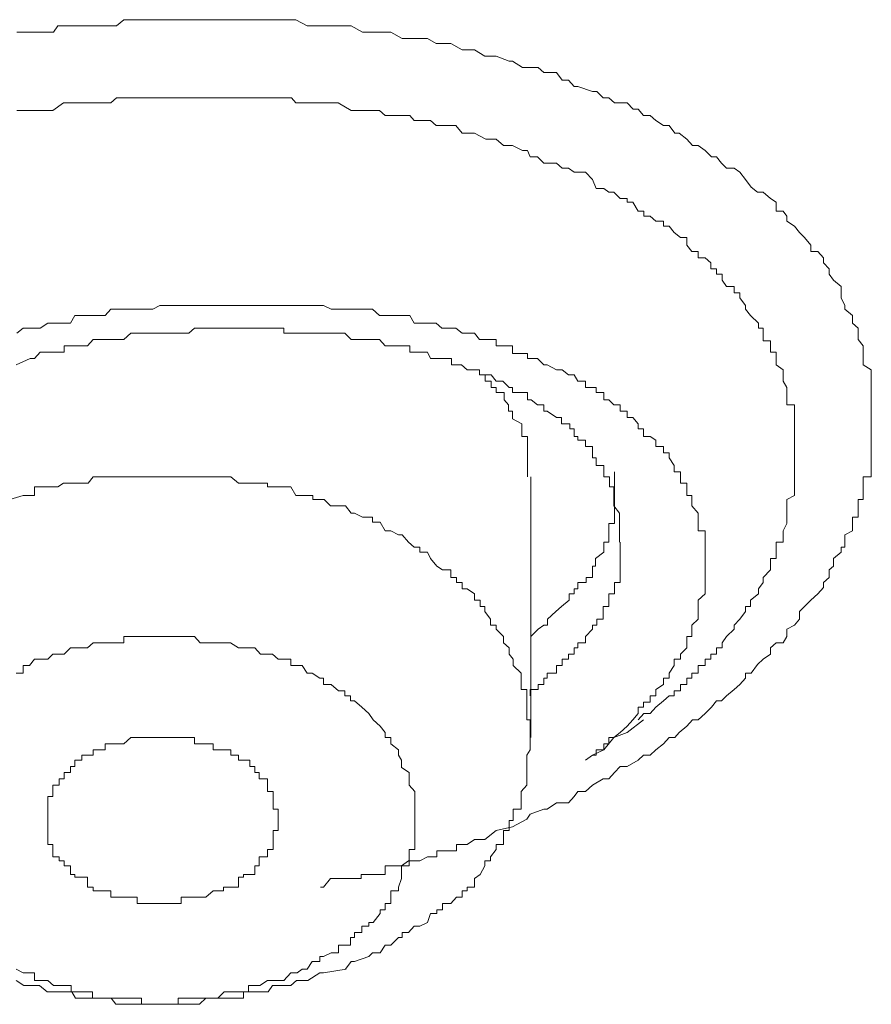
# Model space of a CAD drawing. Units: inches. Extents: x -600 to 570, y -123 to 722.
# Drawn here: x -30 to -26, y 543 to 546 of the extents above; entities that cross this region are included whole.
import ezdxf

# ---------------------------------------------------------------- set-up
doc = ezdxf.new("R2010")
doc.units = ezdxf.units.IN
doc.header["$MEASUREMENT"] = 0
doc.layers.add('图层 1', color=7, linetype='Continuous')

msp = doc.modelspace()

# ---------------------------------------------------------------- linework, layer by layer
at = {"layer": '图层 1', "color": 7, "lineweight": 9}
for points in [[(-29.7365, 546.3375), (-29.7123, 546.3375), (-29.6687, 546.3375), (-29.6469, 546.3375), (-29.596, 546.3375), (-29.579, 546.3618), (-29.5282, 546.3618), (-29.487, 546.3618), (-29.4652, 546.3618), (-29.4167, 546.3618), (-29.3973, 546.3618), (-29.3537, 546.3618), (-29.3246, 546.386), (-29.2786, 546.386), (-29.2568, 546.386), (-29.2132, 546.386), (-29.1865, 546.386), (-29.1405, 546.386), (-29.1041, 546.386), (-29.0726, 546.386), (-29.0315, 546.386), (-29.0096, 546.386), (-28.9636, 546.386), (-28.9418, 546.386), (-28.8837, 546.386), (-28.8643, 546.386), (-28.8231, 546.386), (-28.8037, 546.386), (-28.7504, 546.386), (-28.731, 546.386), (-28.6825, 546.386), (-28.6632, 546.386), (-28.6195, 546.3618), (-28.5977, 546.3618), (-28.5541, 546.3618), (-28.5299, 546.3618), (-28.4717, 546.3618), (-28.4499, 546.3618), (-28.4063, 546.3375), (-28.3821, 546.3375), (-28.3385, 546.3375), (-28.3191, 546.3375), (-28.2973, 546.3375), (-28.2537, 546.3133), (-28.2295, 546.3133), (-28.1858, 546.3133), (-28.1568, 546.3133), (-28.1228, 546.2939), (-28.0986, 546.2939), (-28.0671, 546.2939), (-28.0235, 546.2697), (-28.0041, 546.2697), (-27.975, 546.2697), (-27.9363, 546.2455), (-27.9145, 546.2455), (-27.8927, 546.2455), (-27.8418, 546.2261), (-27.8297, 546.2261), (-27.7909, 546.2019), (-27.7618, 546.2019), (-27.7303, 546.2019), (-27.7085, 546.1825), (-27.6601, 546.1825), (-27.6383, 546.1534), (-27.614, 546.1534), (-27.5922, 546.1292), (-27.5777, 546.1292), (-27.522, 546.1098), (-27.505, 546.1098), (-27.4808, 546.0856), (-27.459, 546.0856), (-27.4371, 546.0662), (-27.3887, 546.0662), (-27.3645, 546.0419), (-27.3451, 546.0419), (-27.3257, 546.0177), (-27.299, 546.0177), (-27.2772, 545.9983), (-27.2482, 545.979), (-27.2264, 545.979), (-27.2045, 545.9499), (-27.1876, 545.9499), (-27.1585, 545.9256), (-27.1367, 545.9014), (-27.1149, 545.9014), (-27.0882, 545.882), (-27.064, 545.8578), (-27.0446, 545.8578), (-27.0252, 545.8336), (-27.0059, 545.8142), (-26.9768, 545.8142), (-26.955, 545.7997), (-26.9332, 545.7706), (-26.9114, 545.7415), (-26.8871, 545.7221), (-26.8653, 545.7221), (-26.8363, 545.6979), (-26.8144, 545.6834), (-26.8144, 545.6494), (-26.7878, 545.6494), (-26.7733, 545.63), (-26.7733, 545.6107), (-26.7442, 545.5913), (-26.7248, 545.567), (-26.7054, 545.5477), (-26.6812, 545.5186), (-26.6812, 545.4944), (-26.6545, 545.4944), (-26.6327, 545.4701), (-26.6327, 545.4507), (-26.6109, 545.4265), (-26.6109, 545.4071), (-26.594, 545.3829), (-26.5649, 545.3587), (-26.5649, 545.3344), (-26.5649, 545.3151), (-26.5503, 545.286), (-26.5503, 545.2714), (-26.5213, 545.2472), (-26.5213, 545.2181), (-26.4995, 545.1988), (-26.4995, 545.1794), (-26.4995, 545.1551), (-26.4801, 545.1309), (-26.4801, 545.1067), (-26.4801, 545.0825), (-26.4801, 545.0582), (-26.4486, 545.0388), (-26.4486, 545.0195), (-26.4486, 544.9952), (-26.4486, 544.971), (-26.4486, 544.9516), (-26.4486, 544.9225), (-26.4486, 544.9032), (-26.4486, 544.8789), (-26.4486, 544.8547), (-26.4486, 544.8305), (-26.4486, 544.8111), (-26.4486, 544.782), (-26.4486, 544.7675), (-26.4486, 544.7432), (-26.4486, 544.719), (-26.4486, 544.6996), (-26.4486, 544.6706), (-26.4486, 544.6512), (-26.4486, 544.6269), (-26.4801, 544.6269), (-26.4801, 544.6027), (-26.4801, 544.5882), (-26.4801, 544.5543), (-26.4801, 544.5397), (-26.4995, 544.5397), (-26.4995, 544.5155), (-26.4995, 544.4864), (-26.4995, 544.4719), (-26.5213, 544.4719), (-26.5213, 544.4476), (-26.5213, 544.4186), (-26.5503, 544.404), (-26.5503, 544.375), (-26.5503, 544.3556), (-26.5649, 544.3556), (-26.5649, 544.3362), (-26.594, 544.312), (-26.594, 544.2829), (-26.6109, 544.2683), (-26.6109, 544.2393), (-26.6327, 544.2199), (-26.6327, 544.2005), (-26.6545, 544.1763), (-26.6812, 544.152), (-26.7054, 544.1278), (-26.7248, 544.1084), (-26.7248, 544.0794), (-26.7442, 544.0551), (-26.7733, 544.0406), (-26.7733, 544.0115), (-26.7878, 543.9873), (-26.8144, 543.9873), (-26.8363, 543.9679), (-26.8363, 543.9437), (-26.8653, 543.9243), (-26.8871, 543.9049), (-26.9114, 543.871), (-26.9332, 543.871), (-26.9332, 543.8516), (-26.955, 543.8274), (-26.9768, 543.808), (-27.0059, 543.7838), (-27.0252, 543.7644), (-27.0446, 543.7644), (-27.064, 543.7401), (-27.0882, 543.7159), (-27.1149, 543.6917), (-27.1367, 543.6917), (-27.1585, 543.6675), (-27.1876, 543.6432), (-27.2045, 543.6238), (-27.2264, 543.6238), (-27.2482, 543.5996), (-27.2772, 543.5754), (-27.299, 543.556), (-27.3257, 543.556), (-27.3451, 543.5366), (-27.3887, 543.5124), (-27.4153, 543.5124), (-27.4371, 543.4882), (-27.459, 543.4639), (-27.4808, 543.4639), (-27.522, 543.4397), (-27.5486, 543.4155), (-27.5777, 543.4155), (-27.5922, 543.3961), (-27.614, 543.3719), (-27.6601, 543.3719), (-27.6964, 543.3476), (-27.7085, 543.3476), (-27.7618, 543.3282), (-27.7739, 543.3089), (-27.8297, 543.2798), (-27.8927, 543.2652)], [(-29.7365, 546.0371), (-29.6905, 546.0371), (-29.6687, 546.0371), (-29.6469, 546.0371), (-29.6178, 546.0371), (-29.5984, 546.0371), (-29.5572, 546.0662), (-29.5306, 546.0662), (-29.5136, 546.0662), (-29.487, 546.0662), (-29.4652, 546.0662), (-29.4143, 546.0662), (-29.3973, 546.0662), (-29.3755, 546.0662), (-29.3537, 546.0856), (-29.298, 546.0856), (-29.2737, 546.0856), (-29.2568, 546.0856), (-29.235, 546.0856), (-29.2132, 546.0856), (-29.1647, 546.0856), (-29.1405, 546.0856), (-29.1138, 546.0856), (-29.1041, 546.0856), (-29.0751, 546.0856), (-29.0315, 546.0856), (-29.0096, 546.0856), (-28.9806, 546.0856), (-28.9636, 546.0856), (-28.9127, 546.0856), (-28.8837, 546.0856), (-28.8643, 546.0856), (-28.84, 546.0856), (-28.8207, 546.0856), (-28.7722, 546.0856), (-28.7504, 546.0856), (-28.731, 546.0856), (-28.7092, 546.0856), (-28.6801, 546.0856), (-28.6632, 546.0662), (-28.6195, 546.0662), (-28.5977, 546.0662), (-28.5711, 546.0662), (-28.5566, 546.0662), (-28.5275, 546.0662), (-28.5008, 546.0662), (-28.4499, 546.0371), (-28.4378, 546.0371), (-28.4088, 546.0371), (-28.3797, 546.0371), (-28.3651, 546.0371), (-28.3409, 546.0371), (-28.3191, 546.0177), (-28.2682, 546.0177), (-28.2561, 546.0177), (-28.2246, 546.0177), (-28.2076, 545.9983), (-28.1883, 545.9983), (-28.1568, 545.9983), (-28.1446, 545.9983), (-28.1228, 545.979), (-28.101, 545.979), (-28.0671, 545.979), (-28.0477, 545.979), (-28.0235, 545.9499), (-28.0041, 545.9499), (-27.975, 545.9499), (-27.9314, 545.9256), (-27.9145, 545.9256), (-27.8927, 545.9256), (-27.8636, 545.9014), (-27.8418, 545.9014), (-27.8297, 545.9014), (-27.7909, 545.882), (-27.7715, 545.882), (-27.7618, 545.8578), (-27.7327, 545.8578), (-27.7085, 545.8336), (-27.6964, 545.8336), (-27.6601, 545.8336), (-27.6383, 545.8142), (-27.614, 545.8142), (-27.5922, 545.7997), (-27.5777, 545.7997), (-27.5486, 545.7997), (-27.522, 545.7706), (-27.5074, 545.7367), (-27.4783, 545.7367), (-27.459, 545.7221), (-27.4396, 545.7221), (-27.4153, 545.6979), (-27.3887, 545.6979), (-27.3887, 545.6834), (-27.3669, 545.6834), (-27.3451, 545.6494), (-27.3233, 545.6494), (-27.3233, 545.63), (-27.299, 545.63), (-27.2772, 545.6107), (-27.2482, 545.6107), (-27.2482, 545.5913), (-27.2264, 545.5913), (-27.207, 545.567), (-27.1827, 545.5477), (-27.1585, 545.5477), (-27.1585, 545.5186), (-27.1391, 545.4944), (-27.1149, 545.4944), (-27.1149, 545.4701), (-27.0882, 545.4701), (-27.0664, 545.4507), (-27.0664, 545.4265), (-27.0446, 545.4265), (-27.0446, 545.4071), (-27.0228, 545.4071), (-27.0228, 545.3829), (-27.0059, 545.3587), (-26.9768, 545.3587), (-26.9768, 545.3344), (-26.955, 545.3344), (-26.955, 545.3151), (-26.9332, 545.286), (-26.9332, 545.2714), (-26.9138, 545.2472), (-26.8823, 545.2181), (-26.8823, 545.1988), (-26.8653, 545.1988), (-26.8653, 545.1794), (-26.8653, 545.1503), (-26.8363, 545.1503), (-26.8363, 545.1309), (-26.8363, 545.1067), (-26.8144, 545.1067), (-26.8144, 545.0825), (-26.8144, 545.0582), (-26.7878, 545.0388), (-26.7878, 545.0195), (-26.7878, 544.9952), (-26.7733, 544.971), (-26.7733, 544.9516), (-26.7733, 544.9225), (-26.7733, 544.9032), (-26.7442, 544.9032), (-26.7442, 544.8789), (-26.7442, 544.8499), (-26.7442, 544.8305), (-26.7442, 544.8111), (-26.7442, 544.782), (-26.7442, 544.7675), (-26.7442, 544.7432), (-26.7442, 544.719), (-26.7442, 544.6948), (-26.7442, 544.6706), (-26.7442, 544.6463), (-26.7442, 544.6269), (-26.7442, 544.6027), (-26.7442, 544.5882), (-26.7442, 544.5543), (-26.7733, 544.5397), (-26.7733, 544.5155), (-26.7733, 544.4864), (-26.7733, 544.4719), (-26.7733, 544.4476), (-26.7878, 544.4186), (-26.7878, 544.404), (-26.7878, 544.375), (-26.8144, 544.375), (-26.8144, 544.3556), (-26.8144, 544.3362), (-26.8144, 544.312), (-26.8363, 544.312), (-26.8363, 544.2829), (-26.8363, 544.2683), (-26.8653, 544.2393), (-26.8653, 544.2199), (-26.8823, 544.1957), (-26.8823, 544.1763), (-26.9138, 544.152), (-26.9138, 544.1278), (-26.9332, 544.1278), (-26.9332, 544.1084), (-26.955, 544.0794), (-26.9768, 544.0551), (-26.9768, 544.0406), (-27.0059, 544.0115), (-27.0228, 543.9873), (-27.0228, 543.9679), (-27.0446, 543.9679), (-27.0446, 543.9437), (-27.0664, 543.9437), (-27.0664, 543.9243), (-27.0882, 543.9243), (-27.0882, 543.9001), (-27.1149, 543.9001), (-27.1149, 543.871), (-27.1391, 543.871), (-27.1391, 543.8516), (-27.1585, 543.8516), (-27.1585, 543.8274), (-27.1827, 543.8274), (-27.1827, 543.8031), (-27.207, 543.8031), (-27.207, 543.7838), (-27.2264, 543.7838), (-27.2482, 543.7644), (-27.2772, 543.7401), (-27.299, 543.7159), (-27.3233, 543.7159), (-27.3451, 543.6917)], [(-27.5486, 543.5366), (-27.522, 543.556), (-27.5074, 543.556), (-27.5074, 543.5754), (-27.4783, 543.5754), (-27.4783, 543.5996), (-27.459, 543.5996), (-27.459, 543.6238), (-27.4396, 543.6238), (-27.4153, 543.6432), (-27.3887, 543.6675), (-27.3669, 543.6917), (-27.3451, 543.7159), (-27.3451, 543.7401), (-27.3257, 543.7401), (-27.3257, 543.7595), (-27.299, 543.7595), (-27.299, 543.7838), (-27.2772, 543.7838), (-27.2772, 543.808), (-27.2482, 543.8274), (-27.2482, 543.8516), (-27.2264, 543.8516), (-27.2264, 543.871), (-27.207, 543.9001), (-27.207, 543.9243), (-27.1827, 543.9243), (-27.1827, 543.9437), (-27.1585, 543.9679), (-27.1585, 543.9873), (-27.1585, 544.0115), (-27.1391, 544.0115), (-27.1391, 544.0406), (-27.1391, 544.0551), (-27.1149, 544.0794), (-27.1149, 544.1084), (-27.1149, 544.1278), (-27.1149, 544.152), (-27.0882, 544.1763), (-27.0882, 544.1957), (-27.0882, 544.2199), (-27.0882, 544.2393), (-27.0882, 544.2683), (-27.0882, 544.2829), (-27.0882, 544.312), (-27.0882, 544.3362), (-27.0882, 544.3556), (-27.0882, 544.375), (-27.0882, 544.404), (-27.0882, 544.4186), (-27.1149, 544.4186), (-27.1149, 544.4476), (-27.1149, 544.4719), (-27.1149, 544.4864), (-27.1391, 544.5155), (-27.1391, 544.5397), (-27.1391, 544.5543), (-27.1585, 544.5543), (-27.1585, 544.5882), (-27.1585, 544.6027), (-27.1827, 544.6027), (-27.1827, 544.6269), (-27.1827, 544.6463), (-27.207, 544.6463), (-27.207, 544.6706), (-27.2264, 544.6996), (-27.2264, 544.719), (-27.2482, 544.719), (-27.2482, 544.7432), (-27.2772, 544.7432), (-27.2772, 544.7675), (-27.299, 544.782), (-27.3257, 544.782), (-27.3257, 544.8111), (-27.3451, 544.8111), (-27.3451, 544.8305), (-27.3669, 544.8547), (-27.3887, 544.8547), (-27.3887, 544.8789), (-27.4153, 544.8789), (-27.4153, 544.9032), (-27.4396, 544.9032), (-27.459, 544.9225), (-27.4783, 544.9225), (-27.4783, 544.9516), (-27.5074, 544.9516), (-27.5074, 544.971), (-27.522, 544.971), (-27.5486, 544.971), (-27.5486, 544.9952), (-27.5777, 544.9952), (-27.5922, 545.0195), (-27.614, 545.0195), (-27.6383, 545.0388), (-27.6601, 545.0388), (-27.6964, 545.0582), (-27.7085, 545.0582), (-27.7327, 545.0825), (-27.7618, 545.0825), (-27.7715, 545.0825), (-27.7715, 545.1018), (-27.7909, 545.1018), (-27.8297, 545.1018), (-27.8297, 545.1309), (-27.8418, 545.1309), (-27.8636, 545.1309), (-27.8927, 545.1309), (-27.8927, 545.1551), (-27.9145, 545.1551), (-27.9314, 545.1551), (-27.9557, 545.1551), (-27.975, 545.1794), (-28.0041, 545.1794), (-28.0235, 545.1794), (-28.0477, 545.1988), (-28.0671, 545.1988), (-28.101, 545.1988), (-28.1228, 545.2181), (-28.1446, 545.2181), (-28.1568, 545.2181), (-28.1883, 545.2181), (-28.2076, 545.2181), (-28.2246, 545.2472), (-28.2561, 545.2472), (-28.2682, 545.2472), (-28.2973, 545.2472), (-28.3191, 545.2472), (-28.3409, 545.2472), (-28.3676, 545.2714), (-28.3797, 545.2714), (-28.4088, 545.2714), (-28.4378, 545.2714), (-28.4499, 545.2714), (-28.4717, 545.2714), (-28.5008, 545.2714), (-28.5275, 545.2714), (-28.5566, 545.286), (-28.5711, 545.286), (-28.5977, 545.286), (-28.6195, 545.286), (-28.6414, 545.286), (-28.6632, 545.286), (-28.6801, 545.286), (-28.7092, 545.286), (-28.731, 545.286), (-28.7504, 545.286), (-28.7722, 545.286), (-28.8037, 545.286), (-28.8207, 545.286), (-28.84, 545.286), (-28.8643, 545.286), (-28.8837, 545.286), (-28.9127, 545.286), (-28.9418, 545.286), (-28.9636, 545.286), (-28.9806, 545.286), (-29.0096, 545.286), (-29.0315, 545.286), (-29.0533, 545.286), (-29.0751, 545.286), (-29.1041, 545.286), (-29.1138, 545.286), (-29.1405, 545.286), (-29.1647, 545.286), (-29.1865, 545.286), (-29.2132, 545.2714), (-29.235, 545.2714), (-29.2568, 545.2714), (-29.2737, 545.2714), (-29.298, 545.2714), (-29.3246, 545.2714), (-29.3537, 545.2714), (-29.3755, 545.2714), (-29.3973, 545.2472), (-29.4143, 545.2472), (-29.4434, 545.2472), (-29.4652, 545.2472), (-29.487, 545.2472), (-29.5136, 545.2472), (-29.5306, 545.2181), (-29.5572, 545.2181), (-29.5742, 545.2181), (-29.5984, 545.2181), (-29.6178, 545.2181), (-29.6469, 545.1988), (-29.6687, 545.1988), (-29.6905, 545.1988), (-29.7123, 545.1988), (-29.7365, 545.1794)], [(-29.739, 545.0582), (-29.6856, 545.0825), (-29.6687, 545.0825), (-29.6469, 545.1067), (-29.6178, 545.1067), (-29.5984, 545.1067), (-29.5766, 545.1067), (-29.5548, 545.1067), (-29.5548, 545.1309), (-29.5306, 545.1309), (-29.516, 545.1309), (-29.487, 545.1309), (-29.4652, 545.1309), (-29.4434, 545.1551), (-29.4143, 545.1551), (-29.3925, 545.1551), (-29.3755, 545.1551), (-29.3537, 545.1551), (-29.3246, 545.1551), (-29.298, 545.1794), (-29.2737, 545.1794), (-29.2544, 545.1794), (-29.235, 545.1794), (-29.2156, 545.1794), (-29.1865, 545.1794), (-29.1647, 545.1794), (-29.1429, 545.1794), (-29.1138, 545.1794), (-29.0993, 545.1794), (-29.0751, 545.1794), (-29.0533, 545.1988), (-29.0315, 545.1988), (-29.0096, 545.1988), (-28.983, 545.1988), (-28.9588, 545.1988), (-28.9418, 545.1988), (-28.9151, 545.1988), (-28.8837, 545.1988), (-28.8643, 545.1988), (-28.8425, 545.1988), (-28.8207, 545.1988), (-28.7988, 545.1988), (-28.7746, 545.1988), (-28.7504, 545.1988), (-28.731, 545.1988), (-28.7092, 545.1988), (-28.7092, 545.1794), (-28.6825, 545.1794), (-28.6583, 545.1794), (-28.6414, 545.1794), (-28.6195, 545.1794), (-28.5977, 545.1794), (-28.5711, 545.1794), (-28.5566, 545.1794), (-28.5275, 545.1794), (-28.4984, 545.1794), (-28.4742, 545.1794), (-28.4499, 545.1551), (-28.4378, 545.1551), (-28.4088, 545.1551), (-28.3797, 545.1551), (-28.3651, 545.1551), (-28.3409, 545.1551), (-28.3191, 545.1309), (-28.2973, 545.1309), (-28.2682, 545.1309), (-28.2561, 545.1309), (-28.2246, 545.1309), (-28.2246, 545.1067), (-28.2052, 545.1067), (-28.1883, 545.1067), (-28.1568, 545.1067), (-28.1446, 545.0825), (-28.1228, 545.0825), (-28.101, 545.0825), (-28.0647, 545.0825), (-28.0647, 545.0582), (-28.0477, 545.0582), (-28.0259, 545.0582), (-28.0041, 545.0388), (-27.975, 545.0388), (-27.9557, 545.0388), (-27.9557, 545.0195), (-27.9314, 545.0195), (-27.912, 545.0195), (-27.8927, 544.9952), (-27.866, 544.9952), (-27.8418, 544.971), (-27.8297, 544.971), (-27.8297, 544.9516), (-27.7933, 544.9516), (-27.7715, 544.9516), (-27.7715, 544.9225), (-27.757, 544.9225), (-27.7327, 544.9032), (-27.7085, 544.9032), (-27.7085, 544.8789), (-27.6964, 544.8789), (-27.6601, 544.8547), (-27.6407, 544.8547), (-27.6407, 544.8305), (-27.6092, 544.8305), (-27.6092, 544.8111), (-27.5922, 544.8111), (-27.5922, 544.782), (-27.5777, 544.782), (-27.5777, 544.7675), (-27.5486, 544.7675), (-27.5486, 544.7432), (-27.522, 544.7432), (-27.522, 544.719), (-27.522, 544.6996), (-27.5074, 544.6996), (-27.5074, 544.6706), (-27.4783, 544.6706), (-27.4783, 544.6463), (-27.4783, 544.6269), (-27.4565, 544.6269), (-27.4565, 544.6027), (-27.4565, 544.5882), (-27.4396, 544.5882), (-27.4396, 544.5543), (-27.4396, 544.5397), (-27.4396, 544.5155), (-27.4178, 544.4864), (-27.4178, 544.4719), (-27.4178, 544.4525), (-27.4178, 544.4186), (-27.4178, 544.375)], [(-27.7715, 544.6269), (-27.7715, 544.6463), (-27.7715, 544.6706), (-27.7715, 544.6996), (-27.7715, 544.719), (-27.7715, 544.7432), (-27.7715, 544.7675), (-27.7715, 544.782), (-27.7933, 544.782), (-27.7933, 544.8111), (-27.7933, 544.8305), (-27.8297, 544.8499), (-27.8297, 544.8789), (-27.8442, 544.8789), (-27.8442, 544.9032), (-27.8612, 544.9225), (-27.8612, 544.9516), (-27.8927, 544.9516), (-27.8927, 544.971), (-27.912, 544.971), (-27.912, 544.9952), (-27.9339, 544.9952), (-27.9339, 545.0195)], [(-28.4717, 542.7322), (-28.4499, 542.7613), (-28.4378, 542.7613), (-28.3821, 542.7807), (-28.3676, 542.7952), (-28.3385, 542.7952), (-28.3191, 542.8243), (-28.2973, 542.8243), (-28.2682, 542.8533), (-28.2537, 542.8533), (-28.2537, 542.8727), (-28.2295, 542.8727), (-28.2076, 542.897), (-28.1858, 542.897), (-28.1568, 542.9115), (-28.1446, 542.9454), (-28.1204, 542.9454), (-28.1204, 542.96), (-28.0986, 542.96), (-28.0986, 542.9842), (-28.0671, 542.9842), (-28.0453, 543.0084), (-28.0235, 543.0084), (-28.0235, 543.0326), (-28.0041, 543.0326), (-28.0041, 543.0472), (-27.975, 543.0472), (-27.975, 543.0811), (-27.9532, 543.0956), (-27.9363, 543.1296), (-27.9363, 543.1489), (-27.9145, 543.1489), (-27.9145, 543.1635), (-27.8927, 543.1926), (-27.8927, 543.2119), (-27.8636, 543.2119), (-27.8636, 543.2313), (-27.8636, 543.2652), (-27.8418, 543.2652), (-27.8418, 543.2798), (-27.8418, 543.304), (-27.8272, 543.304), (-27.8272, 543.3282), (-27.8272, 543.3476), (-27.7957, 543.3476), (-27.7957, 543.3719), (-27.7957, 543.3961), (-27.7957, 543.4155), (-27.7739, 543.4397), (-27.7739, 543.4639), (-27.7739, 543.4882), (-27.7739, 543.5124), (-27.7739, 543.5366), (-27.7739, 543.556), (-27.7618, 543.5754), (-27.7618, 543.5996), (-27.7618, 543.6238), (-27.7618, 543.6432), (-27.7618, 543.6675), (-27.7618, 543.6917), (-27.7739, 543.6917), (-27.7739, 543.7159), (-27.7739, 543.7401), (-27.7739, 543.7644), (-27.7739, 543.7838), (-27.7739, 543.808), (-27.7957, 543.808), (-27.7957, 543.8274), (-27.7957, 543.8516), (-27.7957, 543.871), (-27.8272, 543.9001), (-27.8272, 543.9243), (-27.8418, 543.9437), (-27.8418, 543.9679), (-27.8636, 543.9873), (-27.8636, 544.0115), (-27.8927, 544.0406), (-27.8927, 544.0551), (-27.9145, 544.0551), (-27.9145, 544.0794), (-27.9363, 544.1084), (-27.9363, 544.1278), (-27.9532, 544.1278), (-27.9532, 544.152), (-27.975, 544.152), (-27.975, 544.1763), (-28.0041, 544.1957), (-28.0235, 544.1957), (-28.0235, 544.2199), (-28.0453, 544.2199), (-28.0453, 544.2393), (-28.0671, 544.2393), (-28.0671, 544.2683), (-28.0986, 544.2683), (-28.1204, 544.2829), (-28.1446, 544.312), (-28.1568, 544.3362), (-28.1858, 544.3362), (-28.1858, 544.3556), (-28.2076, 544.3556), (-28.2295, 544.375), (-28.2537, 544.404), (-28.2682, 544.404), (-28.2973, 544.4186), (-28.3191, 544.4186), (-28.3385, 544.4525), (-28.3676, 544.4525), (-28.3676, 544.4719), (-28.3821, 544.4719), (-28.4063, 544.4719), (-28.4378, 544.4864), (-28.4499, 544.4864), (-28.4717, 544.5155), (-28.5008, 544.5155), (-28.5299, 544.5155), (-28.5541, 544.5397), (-28.5687, 544.5397), (-28.5977, 544.5397), (-28.5977, 544.5543), (-28.6195, 544.5543), (-28.6389, 544.5543), (-28.6632, 544.5543), (-28.6825, 544.5882), (-28.7068, 544.5882), (-28.731, 544.5882), (-28.7504, 544.5882), (-28.7722, 544.5882), (-28.7722, 544.6027), (-28.8013, 544.6027), (-28.8231, 544.6027), (-28.8449, 544.6027), (-28.8618, 544.6027), (-28.8837, 544.6027), (-28.9127, 544.6269), (-28.9394, 544.6269), (-28.9636, 544.6269), (-28.983, 544.6269), (-29.0096, 544.6269), (-29.0315, 544.6269), (-29.0533, 544.6269), (-29.0726, 544.6269), (-29.1041, 544.6269), (-29.1163, 544.6269), (-29.1405, 544.6269), (-29.1623, 544.6269), (-29.1865, 544.6269), (-29.2132, 544.6269), (-29.235, 544.6269), (-29.2568, 544.6269), (-29.2786, 544.6269), (-29.2956, 544.6269), (-29.3246, 544.6269), (-29.3537, 544.6269), (-29.3731, 544.6269), (-29.3949, 544.6269), (-29.4167, 544.6269), (-29.4434, 544.6269), (-29.4627, 544.6027), (-29.487, 544.6027), (-29.5136, 544.6027), (-29.5282, 544.6027), (-29.5572, 544.6027), (-29.579, 544.5882), (-29.596, 544.5882), (-29.6178, 544.5882), (-29.6469, 544.5882), (-29.6687, 544.5882), (-29.6687, 544.5543), (-29.6881, 544.5543), (-29.7123, 544.5543), (-29.7632, 544.5397)], [(-27.7594, 543.9873), (-27.7594, 544.0115), (-27.7303, 544.0406), (-27.7085, 544.0551), (-27.694, 544.0551), (-27.694, 544.0794), (-27.6625, 544.1084), (-27.6407, 544.1278), (-27.6116, 544.152), (-27.6116, 544.1763), (-27.5922, 544.1763), (-27.5922, 544.1957), (-27.5777, 544.1957), (-27.5777, 544.2199), (-27.5462, 544.2199), (-27.5462, 544.2393), (-27.522, 544.2393), (-27.522, 544.2683), (-27.522, 544.2829), (-27.5098, 544.2829), (-27.5098, 544.312), (-27.4783, 544.3362), (-27.4783, 544.3604), (-27.4783, 544.375), (-27.459, 544.375), (-27.459, 544.404), (-27.459, 544.4186), (-27.459, 544.4476), (-27.4371, 544.4476), (-27.4371, 544.4719), (-27.4371, 544.4864), (-27.4371, 544.5155), (-27.4371, 544.5397), (-27.4371, 544.5543), (-27.4371, 544.5882), (-27.4371, 544.6027), (-27.4371, 544.6269), (-27.4371, 544.6463)], [(-27.7594, 543.6238), (-27.7594, 544.6269)], [(-27.4153, 544.375), (-27.4153, 544.3556), (-27.4153, 544.3362), (-27.4153, 544.312), (-27.4153, 544.2829), (-27.4153, 544.2683), (-27.4153, 544.2393), (-27.4153, 544.2199), (-27.4371, 544.2199), (-27.4371, 544.1957), (-27.4371, 544.1763), (-27.459, 544.1763), (-27.459, 544.152), (-27.459, 544.1278), (-27.4808, 544.1278), (-27.4808, 544.1084), (-27.4808, 544.0794), (-27.505, 544.0794), (-27.505, 544.0551), (-27.522, 544.0551), (-27.522, 544.0406), (-27.5486, 544.0115), (-27.5486, 543.9873), (-27.5777, 543.9873), (-27.5777, 543.9679), (-27.5922, 543.9679), (-27.5922, 543.9437), (-27.614, 543.9437), (-27.614, 543.9243), (-27.6383, 543.9243), (-27.6383, 543.9001), (-27.6601, 543.9001), (-27.6601, 543.871), (-27.6964, 543.871), (-27.6964, 543.8516), (-27.7085, 543.8516), (-27.7085, 543.8274), (-27.7303, 543.8274), (-27.7303, 543.808), (-27.7618, 543.808), (-27.7618, 543.7838)], [(-28.7092, 542.6886), (-28.6825, 542.7177), (-28.6583, 542.7177), (-28.6389, 542.7322), (-28.6195, 542.7322), (-28.6002, 542.7613), (-28.5711, 542.7613), (-28.5711, 542.7807), (-28.5566, 542.7807), (-28.5275, 542.7952), (-28.4984, 542.7952), (-28.4984, 542.8243), (-28.4742, 542.8243), (-28.4524, 542.8243), (-28.4524, 542.8533), (-28.4378, 542.8533), (-28.4378, 542.8727), (-28.4088, 542.8727), (-28.4088, 542.897), (-28.3821, 542.897), (-28.3821, 542.9115), (-28.3651, 542.9115), (-28.3385, 542.9454), (-28.3385, 542.96), (-28.3191, 542.96), (-28.3191, 542.9842), (-28.2973, 542.9842), (-28.2973, 543.0084), (-28.2973, 543.0326), (-28.2682, 543.0326), (-28.2682, 543.0472), (-28.2561, 543.0811), (-28.2561, 543.0956), (-28.2561, 543.1296), (-28.227, 543.1296), (-28.227, 543.1489), (-28.227, 543.1635), (-28.227, 543.1926), (-28.2052, 543.1926), (-28.2052, 543.2119), (-28.2052, 543.2313), (-28.2052, 543.2652), (-28.2052, 543.2798), (-28.2052, 543.304), (-28.2052, 543.3282), (-28.2052, 543.3476), (-28.2052, 543.3719), (-28.2052, 543.3961), (-28.2052, 543.4155), (-28.227, 543.4397), (-28.227, 543.4639), (-28.227, 543.4882), (-28.2561, 543.5075), (-28.2561, 543.5366), (-28.2682, 543.556), (-28.2682, 543.5754), (-28.2973, 543.5996), (-28.2973, 543.6238), (-28.3191, 543.6238), (-28.3191, 543.6432), (-28.3385, 543.6675), (-28.3651, 543.6917), (-28.3821, 543.7159), (-28.4088, 543.7401), (-28.4378, 543.7644), (-28.4524, 543.7644), (-28.4524, 543.7838), (-28.4742, 543.7838), (-28.4742, 543.8031), (-28.4984, 543.8031), (-28.5275, 543.8274), (-28.5566, 543.8274), (-28.5566, 543.8516), (-28.5711, 543.8516), (-28.6002, 543.871), (-28.6195, 543.871), (-28.6389, 543.9001), (-28.6583, 543.9001), (-28.6825, 543.9001), (-28.6825, 543.9243), (-28.7092, 543.9243), (-28.731, 543.9243), (-28.7528, 543.9437), (-28.7746, 543.9437), (-28.7988, 543.9437), (-28.8207, 543.9679), (-28.8425, 543.9679), (-28.8643, 543.9679), (-28.8837, 543.9679), (-28.9151, 543.9873), (-28.9394, 543.9873), (-28.9588, 543.9873), (-28.983, 543.9873), (-29.0096, 543.9873), (-29.0315, 543.9873), (-29.0533, 544.0115), (-29.0751, 544.0115), (-29.0993, 544.0115), (-29.1138, 544.0115), (-29.1429, 544.0115), (-29.1647, 544.0115), (-29.1865, 544.0115), (-29.2156, 544.0115), (-29.2326, 544.0115), (-29.2544, 544.0115), (-29.2762, 544.0115), (-29.298, 544.0115), (-29.3246, 544.0115), (-29.3246, 543.9873), (-29.3561, 543.9873), (-29.3755, 543.9873), (-29.3925, 543.9873), (-29.4167, 543.9873), (-29.4434, 543.9873), (-29.4652, 543.9679), (-29.487, 543.9679), (-29.516, 543.9679), (-29.5306, 543.9679), (-29.5548, 543.9437), (-29.5766, 543.9437), (-29.5984, 543.9437), (-29.6178, 543.9243), (-29.6687, 543.9243)], [(-29.6687, 543.9243), (-29.6881, 543.9001), (-29.7123, 543.9001), (-29.7123, 543.871), (-29.739, 543.871)], [(-27.5486, 543.5366), (-27.522, 543.556), (-27.4783, 543.5754), (-27.4396, 543.6238), (-27.3887, 543.6432), (-27.3257, 543.6917)], [(-28.731, 543.304), (-28.731, 543.3282), (-28.731, 543.3476), (-28.7504, 543.3476), (-28.7504, 543.3719), (-28.7504, 543.3961), (-28.7504, 543.4155), (-28.7722, 543.4155), (-28.7722, 543.4397), (-28.7722, 543.4639), (-28.8037, 543.4639), (-28.8037, 543.4882), (-28.8207, 543.4882), (-28.8207, 543.5124), (-28.84, 543.5124), (-28.84, 543.5366), (-28.8643, 543.5366), (-28.8837, 543.5366), (-28.8837, 543.556), (-28.9127, 543.556), (-28.9127, 543.5754), (-28.9418, 543.5754), (-28.9588, 543.5754), (-28.9806, 543.5754), (-28.9806, 543.5996), (-29.0096, 543.5996), (-29.0315, 543.5996), (-29.0533, 543.5996), (-29.0533, 543.6238), (-29.0726, 543.6238), (-29.1041, 543.6238), (-29.1138, 543.6238), (-29.1405, 543.6238), (-29.1647, 543.6238), (-29.1865, 543.6238), (-29.2132, 543.6238), (-29.235, 543.6238), (-29.2544, 543.6238), (-29.2737, 543.6238), (-29.298, 543.6238), (-29.3246, 543.5996), (-29.3537, 543.5996), (-29.3755, 543.5996), (-29.3973, 543.5996), (-29.3973, 543.5754), (-29.4143, 543.5754), (-29.4434, 543.5754), (-29.4434, 543.556), (-29.4652, 543.556), (-29.487, 543.556), (-29.487, 543.5366), (-29.5136, 543.5366), (-29.5136, 543.5124), (-29.5306, 543.5124), (-29.5306, 543.4882), (-29.5548, 543.4882), (-29.5548, 543.4639), (-29.5742, 543.4639), (-29.5742, 543.4397), (-29.5984, 543.4397), (-29.5984, 543.4155), (-29.5984, 543.3961), (-29.6178, 543.3961), (-29.6178, 543.3719), (-29.6178, 543.3476), (-29.6178, 543.3282), (-29.6178, 543.304), (-29.6178, 543.2798), (-29.6178, 543.2652), (-29.6178, 543.2313), (-29.6178, 543.2119), (-29.5984, 543.2119), (-29.5984, 543.1926), (-29.5984, 543.1635), (-29.5742, 543.1635), (-29.5742, 543.1489), (-29.5548, 543.1489), (-29.5548, 543.1296), (-29.5306, 543.1296), (-29.5306, 543.0956), (-29.5136, 543.0956), (-29.5136, 543.0859), (-29.487, 543.0859), (-29.4652, 543.0859), (-29.4652, 543.0472), (-29.4434, 543.0472), (-29.4434, 543.0326), (-29.4143, 543.0326), (-29.3973, 543.0326), (-29.3755, 543.0326), (-29.3755, 543.0084), (-29.3537, 543.0084), (-29.3246, 543.0084), (-29.298, 543.0084), (-29.2737, 543.0084), (-29.2737, 542.9842), (-29.2544, 542.9842), (-29.235, 542.9842), (-29.2132, 542.9842), (-29.1865, 542.9842), (-29.1647, 542.9842), (-29.1405, 542.9842), (-29.1138, 542.9842), (-29.1041, 542.9842), (-29.1041, 543.0084), (-29.0726, 543.0084), (-29.0533, 543.0084), (-29.0315, 543.0084), (-29.0096, 543.0084), (-28.9806, 543.0326), (-28.9588, 543.0326), (-28.9418, 543.0326), (-28.9418, 543.0472), (-28.9127, 543.0472), (-28.8837, 543.0472), (-28.8837, 543.0859), (-28.8643, 543.0859), (-28.8643, 543.0956), (-28.84, 543.0956), (-28.8207, 543.0956), (-28.8207, 543.1296), (-28.8037, 543.1296), (-28.8037, 543.1489), (-28.8037, 543.1635), (-28.7722, 543.1635), (-28.7722, 543.1926), (-28.7504, 543.1926), (-28.7504, 543.2119), (-28.7504, 543.2313), (-28.7504, 543.2652), (-28.731, 543.2652), (-28.731, 543.2798), (-28.731, 543.304)], [(-27.8927, 543.2652), (-27.9363, 543.2313), (-27.9557, 543.2313), (-27.975, 543.2313), (-28.0041, 543.2119), (-28.0235, 543.2119), (-28.0453, 543.2119), (-28.0453, 543.1877), (-28.0671, 543.1877), (-28.1035, 543.1877), (-28.1204, 543.1877), (-28.1204, 543.1635), (-28.1422, 543.1635), (-28.1568, 543.1635), (-28.1858, 543.1489), (-28.2052, 543.1489), (-28.2295, 543.1489), (-28.2561, 543.1296), (-28.2682, 543.1296), (-28.2973, 543.1296), (-28.3191, 543.1296), (-28.3191, 543.0956), (-28.3385, 543.0956), (-28.3676, 543.0956), (-28.3821, 543.0956), (-28.4112, 543.0956), (-28.4112, 543.0811), (-28.4354, 543.0811), (-28.4499, 543.0811), (-28.4717, 543.0811), (-28.5008, 543.0811), (-28.5299, 543.0811), (-28.5566, 543.0472), (-28.5687, 543.0472)], [(-29.739, 542.6886), (-29.7099, 542.6692), (-29.6881, 542.6692), (-29.6663, 542.6692), (-29.6493, 542.6692), (-29.6202, 542.645), (-29.5984, 542.645), (-29.5766, 542.645), (-29.5548, 542.645), (-29.5257, 542.645), (-29.5112, 542.6207), (-29.487, 542.6207), (-29.4676, 542.6207), (-29.4434, 542.6207), (-29.4167, 542.6207), (-29.3949, 542.6207), (-29.3731, 542.6207), (-29.3561, 542.5965), (-29.3271, 542.5965), (-29.298, 542.5965), (-29.2762, 542.5965), (-29.2544, 542.5965), (-29.2326, 542.5965), (-29.2107, 542.5965), (-29.1865, 542.5965), (-29.1671, 542.5965), (-29.1429, 542.5965), (-29.1163, 542.5965), (-29.1017, 542.5965), (-29.0726, 542.5965), (-29.0533, 542.5965), (-29.0339, 542.5965), (-29.0096, 542.6207), (-28.983, 542.6207), (-28.9612, 542.6207), (-28.9394, 542.6207), (-28.9103, 542.6207), (-28.8861, 542.6207), (-28.8643, 542.6207), (-28.8643, 542.645), (-28.8425, 542.645), (-28.8207, 542.645), (-28.8013, 542.645), (-28.7698, 542.645), (-28.7528, 542.6692), (-28.7334, 542.6692), (-28.7092, 542.6692), (-28.6825, 542.6692), (-28.6607, 542.6886), (-28.6389, 542.6886), (-28.6171, 542.6886), (-28.5711, 542.7177), (-28.5566, 542.7177), (-28.4693, 542.7322)], [(-29.739, 542.7322), (-29.7123, 542.7177), (-29.6881, 542.7177), (-29.6687, 542.7177), (-29.6687, 542.6886), (-29.6469, 542.6886), (-29.6178, 542.6886), (-29.596, 542.6692), (-29.579, 542.6692), (-29.5572, 542.6692), (-29.5282, 542.6692), (-29.5282, 542.645), (-29.5136, 542.645), (-29.487, 542.645), (-29.4627, 542.645), (-29.4458, 542.645), (-29.4458, 542.6207), (-29.4167, 542.6207), (-29.3949, 542.6207), (-29.3731, 542.6207), (-29.3537, 542.6207), (-29.3246, 542.6207), (-29.2956, 542.6207), (-29.2786, 542.6207), (-29.2568, 542.6207), (-29.2568, 542.5965), (-29.235, 542.5965), (-29.2132, 542.5965), (-29.1865, 542.5965), (-29.1623, 542.5965), (-29.1453, 542.5965), (-29.1163, 542.5965), (-29.1163, 542.6207), (-29.1017, 542.6207), (-29.0726, 542.6207), (-29.0533, 542.6207), (-29.0315, 542.6207), (-29.0096, 542.6207), (-28.983, 542.6207), (-28.9636, 542.6207), (-28.9394, 542.645), (-28.9127, 542.645), (-28.8837, 542.645), (-28.8618, 542.645), (-28.8449, 542.645), (-28.8449, 542.6692), (-28.8231, 542.6692), (-28.8013, 542.6692), (-28.7722, 542.6886), (-28.7504, 542.6886), (-28.7068, 542.6886)]]:
    msp.add_lwpolyline(points, dxfattribs=at)

doc.saveas('drawing.dxf')
